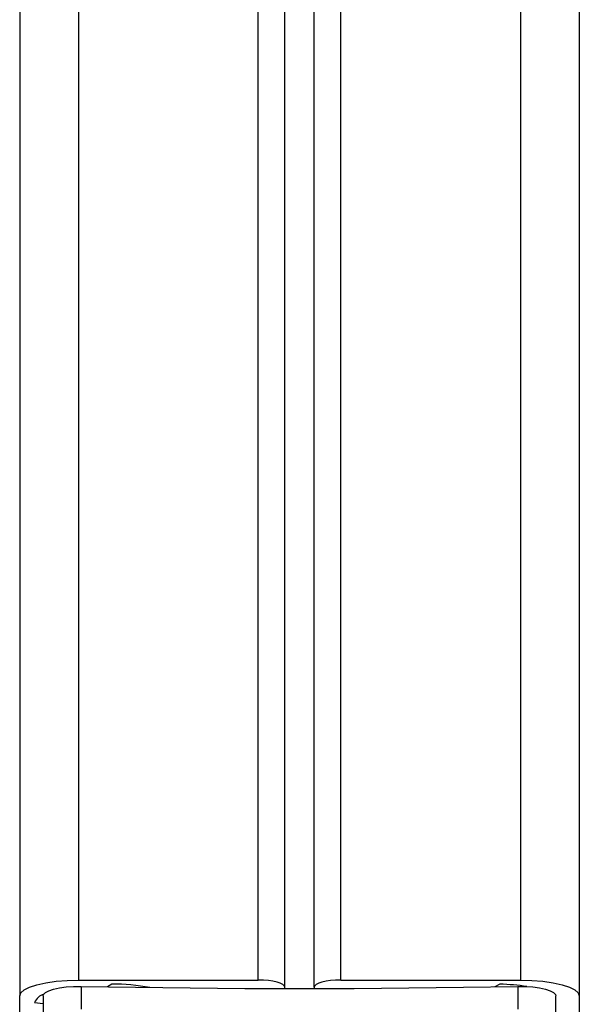
# Model space of a CAD drawing. Units: millimetres. Extents: x -1.1 to 12.6, y 1 to 15.8.
# Drawn here: x 6.3 to 6.4, y 11.5 to 11.7 of the extents above; entities that cross this region are included whole.
import ezdxf

# ---------------------------------------------------------------- set-up
doc = ezdxf.new("R2010")
doc.units = ezdxf.units.MM
doc.header["$MEASUREMENT"] = 0
doc.layers.get('0').update_dxf_attribs({"lineweight": 0})

# ---------------------------------------------------------------- blocks, each defined once
blk = doc.blocks.new('K004A-A')
at = {"color": 7, "linetype": 'Continuous', "lineweight": 25}
for p, q in [((16.63780452497788, 13.75536616410064), (16.63780452497788, 11.55244013847205)), ((16.62780452497766, 13.75326611510464), (16.62780452497766, 11.54976775471114)), ((16.7128045249777, 13.74283896820926), (16.7128045249777, 11.55244013847205)), ((16.72280452497792, 13.74073891088229), (16.72280452497792, 11.54976775471114)), ((16.66830452497773, 11.55244013847205), (16.66830452497773, 13.49406534961527)), ((16.67280452497774, 11.55123756577923), (16.67280452497774, 13.49283434051013)), ((16.67780452497784, 11.55123756577923), (16.67780452497784, 13.49283434051013)), ((16.68230452497785, 11.55244013847205), (16.68230452497785, 13.49406534961527)), ((16.63780452497788, 11.55244013847205), (16.66830452497773, 11.55244013847205)), ((16.68230452497785, 11.55244013847205), (16.7128045249777, 11.55244013847205)), ((16.6382195249774, 11.55137118496732), (16.6382195249774, 11.54751666315515)), ((16.64346923939713, 11.55176731606771), (16.64268584486975, 11.55129052603952)), ((16.67280452497774, 11.55101683341509), (16.67280452497774, 11.55123756577923)), ((16.67780452497784, 11.55123756577923), (16.67780452497784, 11.55101683341509)), ((16.70932789191313, 11.55174714309779), (16.70845004662654, 11.55129950040028)), ((16.71238952497727, 11.55137118496732), (16.71238952497727, 11.54751666315515)), ((16.62780452497766, 11.54161698424123), (16.62780452497766, 11.54976775471114)), ((16.63032221130045, 11.54860920003303), (16.63178906364313, 11.54843707762321)), ((16.63178906364313, 11.54977188657286), (16.63178906364313, 11.54591736476068)), ((16.71881998631245, 11.54591736476068), (16.71881998631245, 11.54977188657286)), ((16.72280452497792, 11.54976775471114), (16.72280452497792, 11.54161698424123))]:
    blk.add_line(p, q, dxfattribs=at)
at = {"color": 7, "linetype": 'Continuous', "lineweight": 25, "flags": 128}
for points in [[(16.62780452497766, 11.54976775471114), (16.62799667217344, 11.55028911092013), (16.62856572965241, 11.55079043170118), (16.62948982885457, 11.55125245157997), (16.63073345716596, 11.55165741539004), (16.63224882264724, 11.5519897606011), (16.63397769065371, 11.55223671537097), (16.63585362175702, 11.55238878936707), (16.63780452497788, 11.55244013847205)], [(16.67280452497774, 11.55123756577923), (16.67271805873982, 11.55147217607392), (16.67246198287405, 11.55169777042484), (16.67204613823317, 11.55190567937025), (16.67148650549309, 11.5520879130856), (16.67080459102574, 11.55223746842985), (16.67002660042301, 11.55234859807679), (16.66918243142693, 11.5524170313749), (16.66830452497773, 11.55244013847205)], [(16.68230452497785, 11.55244013847205), (16.68142661852865, 11.5524170313749), (16.68058244953166, 11.55234859807679), (16.67980445892893, 11.55223746842985), (16.67912254446249, 11.5520879130856), (16.67856291172241, 11.55190567937025), (16.67814706708153, 11.55169777042484), (16.67789099121576, 11.55147217607392), (16.67780452497784, 11.55123756577923)], [(16.7128045249777, 11.55244013847205), (16.71475542819765, 11.55238878936707), (16.71663135930096, 11.55223671537097), (16.71836022730743, 11.5519897606011), (16.71987559278962, 11.55165741539004), (16.72111922110101, 11.55125245157997), (16.72204332030226, 11.55079043170118), (16.72261237778123, 11.55028911092013), (16.72280452497792, 11.54976775471114)], [(16.63178906364313, 11.54977188657286), (16.63184987563393, 11.54999959590642), (16.63216694037813, 11.55033192346964), (16.63274121369916, 11.55063862969947), (16.63354642295629, 11.55090568298074), (16.63454573033535, 11.55112086579466), (16.63569341815885, 11.55127433366416), (16.63693698043456, 11.55135906553206), (16.6382195249774, 11.55137118496732)], [(16.6382195249774, 11.55137118496732), (16.64748031340453, 11.55121548698044), (16.65675006793056, 11.55110423828155), (16.66602580146203, 11.5510374747184), (16.67530452497734, 11.55101521780689), (16.68458324849355, 11.5510374747184), (16.69385898202502, 11.55110423828155), (16.70312873655105, 11.55121548698044), (16.71238952497727, 11.55137118496732)], [(16.71238952497727, 11.55137118496732), (16.71367206952011, 11.55135906553206), (16.71491563179673, 11.55127433366416), (16.71606331961932, 11.55112086579466), (16.71706262699929, 11.55090568298074), (16.71786783625642, 11.55063862969947), (16.71844210957654, 11.55033192346964), (16.71875917432074, 11.54999959590642), (16.71881998631245, 11.54977188657286)]]:
    blk.add_lwpolyline(points, dxfattribs=at)
at = {"color": 7, "linetype": 'Continuous', "lineweight": 25}
for centre, radius, start, end in [((16.64314201122336, 11.51257041329446), 0.03919826865133109, 80.07613781385155, 89.5216877756922), ((16.70815036343295, 11.51187321905418), 0.03989130722330094, 81.72987883914834, 88.30847323579769), ((16.63264694634866, 11.54766785632747), 0.002508091109986472, 107.6870479414919, 157.9557365385109)]:
    blk.add_arc(centre, radius, start, end, dxfattribs=at)

msp = doc.modelspace()

# ---------------------------------------------------------------- block references
msp.add_blockref('K004A-A', (-10.32323407376781, 0))

doc.saveas('drawing.dxf')
